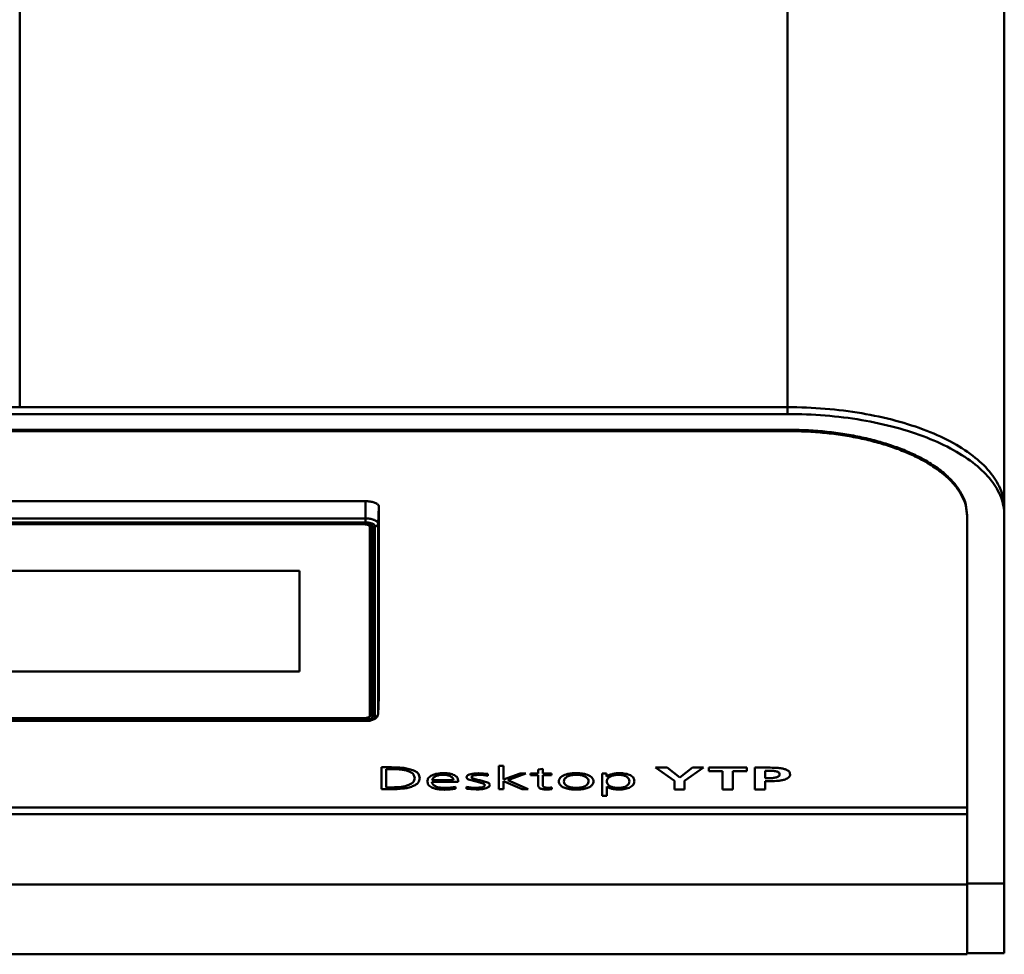
# Model space of a CAD drawing. Units: millimetres. Extents: x -1250 to 1550, y -643 to 1337.
# Drawn here: x 0 to 159, y 591 to 742 of the extents above; entities that cross this region are included whole.
import ezdxf

# ---------------------------------------------------------------- set-up
doc = ezdxf.new("R2010")
doc.units = ezdxf.units.MM
doc.header["$LTSCALE"] = 1.365617
doc.layers.add('NoLayerName_001', color=7, linetype='Continuous')

# ---------------------------------------------------------------- blocks, each defined once
blk = doc.blocks.new('ETC_0001')
at = {"layer": 'NoLayerName_001', "color": 254, "linetype": 'Continuous', "lineweight": 50}
blk.add_open_spline([(0, 0.02), (0, 0.02), (0, 0.01), (0, 0), (0, 0)], degree=3, knots=[0, 0, 0, 0, 0.00926284, 0.0185301, 0.0185301, 0.0185301, 0.0185301], dxfattribs=at)
blk = doc.blocks.new('ETC_0002')
at = {"layer": 'NoLayerName_001', "color": 254, "linetype": 'Continuous', "lineweight": 50}
blk.add_open_spline([(0, 0), (0, 0), (0, 0.01), (0, 0.01), (0, 0.02)], degree=3, knots=[0, 0, 0, 0, 0.00869922, 0.0173943, 0.0173943, 0.0173943, 0.0173943], dxfattribs=at)
blk = doc.blocks.new('ETC_0003')
at = {"layer": 'NoLayerName_001', "color": 254, "linetype": 'Continuous', "lineweight": 50}
blk.add_open_spline([(0, 0), (0, 0), (0, 0.01), (0, 0.02), (0, 0.02)], degree=3, knots=[0, 0, 0, 0, 0.00926726, 0.0185301, 0.0185301, 0.0185301, 0.0185301], dxfattribs=at)
blk = doc.blocks.new('ETC_0004')
at = {"layer": 'NoLayerName_001', "color": 254, "linetype": 'Continuous', "lineweight": 50}
blk.add_open_spline([(0, 0.02), (0, 0.01), (0, 0.01), (0, 0), (0, 0)], degree=3, knots=[0, 0, 0, 0, 0.00869511, 0.01739436, 0.01739436, 0.01739436, 0.01739436], dxfattribs=at)
blk = doc.blocks.new('ETC_0005')
at = {"layer": 'NoLayerName_001', "color": 254, "linetype": 'Continuous', "lineweight": 50}
blk.add_open_spline([(0, 0.43), (0, 0.41), (0.01, 0.37), (0.03, 0.3), (0.06, 0.22), (0.12, 0.16), (0.18, 0.1), (0.25, 0.06), (0.33, 0.03), (0.41, 0), (0.47, 0), (0.5, 0)], degree=3, knots=[0, 0, 0, 0, 0.0593517, 0.1389148, 0.219424, 0.3011905, 0.3843636, 0.4689199, 0.5546743, 0.6413071, 0.7284037, 0.7284037, 0.7284037, 0.7284037], dxfattribs=at)
blk = doc.blocks.new('ETC_0006')
at = {"layer": 'NoLayerName_001', "color": 254, "linetype": 'Continuous', "lineweight": 50}
blk.add_open_spline([(0, 0), (0.03, 0), (0.09, 0), (0.17, 0.03), (0.25, 0.06), (0.32, 0.1), (0.38, 0.16), (0.43, 0.22), (0.47, 0.3), (0.49, 0.37), (0.5, 0.41), (0.5, 0.43)], degree=3, knots=[0, 0, 0, 0, 0.0870966, 0.1737294, 0.2594837, 0.3440401, 0.4272132, 0.5089797, 0.5894888, 0.669052, 0.7284037, 0.7284037, 0.7284037, 0.7284037], dxfattribs=at)
blk = doc.blocks.new('ETC_0007')
at = {"layer": 'NoLayerName_001', "color": 254, "linetype": 'Continuous', "lineweight": 50}
blk.add_open_spline([(0, 0.42), (0, 0.4), (0.01, 0.34), (0.06, 0.27), (0.14, 0.21), (0.24, 0.15), (0.36, 0.09), (0.5, 0.05), (0.66, 0.02), (0.83, 0), (0.94, 0), (1, 0)], degree=3, knots=[0, 0, 0, 0, 0.074943, 0.159197, 0.258617, 0.375398, 0.50921, 0.658118, 0.819136, 0.988585, 1.162351, 1.162351, 1.162351, 1.162351], dxfattribs=at)
blk = doc.blocks.new('ETC_0008')
at = {"layer": 'NoLayerName_001', "color": 254, "linetype": 'Continuous', "lineweight": 50}
blk.add_open_spline([(0, 0), (0.06, 0), (0.17, 0), (0.34, 0.02), (0.5, 0.05), (0.64, 0.09), (0.76, 0.15), (0.86, 0.21), (0.94, 0.27), (0.99, 0.34), (1, 0.4), (1, 0.42)], degree=3, knots=[0, 0, 0, 0, 0.173767, 0.343215, 0.504233, 0.653142, 0.786954, 0.903734, 1.003155, 1.087408, 1.162351, 1.162351, 1.162351, 1.162351], dxfattribs=at)
blk = doc.blocks.new('ETC_0009')
at = {"layer": 'NoLayerName_001', "color": 254, "linetype": 'Continuous', "lineweight": 50}
blk.add_open_spline([(1, 0), (1, 0.02), (0.99, 0.08), (0.94, 0.15), (0.86, 0.22), (0.76, 0.28), (0.64, 0.33), (0.5, 0.37), (0.34, 0.4), (0.17, 0.42), (0.06, 0.42), (0, 0.42)], degree=3, knots=[0, 0, 0, 0, 0.074943, 0.159197, 0.258617, 0.375398, 0.50921, 0.658118, 0.819136, 0.988585, 1.162351, 1.162351, 1.162351, 1.162351], dxfattribs=at)
blk = doc.blocks.new('ETC_0010')
at = {"layer": 'NoLayerName_001', "color": 254, "linetype": 'Continuous', "lineweight": 50}
blk.add_open_spline([(1, 0.42), (0.94, 0.42), (0.83, 0.42), (0.66, 0.4), (0.5, 0.37), (0.36, 0.33), (0.24, 0.28), (0.14, 0.22), (0.06, 0.15), (0.01, 0.08), (0, 0.02), (0, 0)], degree=3, knots=[0, 0, 0, 0, 0.173767, 0.343215, 0.504233, 0.653142, 0.786954, 0.903734, 1.003155, 1.087408, 1.162351, 1.162351, 1.162351, 1.162351], dxfattribs=at)
blk = doc.blocks.new('ETC_0011')
at = {"layer": 'NoLayerName_001', "color": 254, "linetype": 'Continuous', "lineweight": 50}
blk.add_open_spline([(0.06, 0.15), (0.06, 0.15), (0.04, 0.12), (0.01, 0.08), (0, 0.02), (0, 0)], degree=3, knots=[0, 0, 0, 0, 0.0029162, 0.08717, 0.1621129, 0.1621129, 0.1621129, 0.1621129], dxfattribs=at)
blk = doc.blocks.new('ETC_0012')
at = {"layer": 'NoLayerName_001', "color": 254, "linetype": 'Continuous', "lineweight": 50}
blk.add_open_spline([(0.06, 0), (0.06, 0.02), (0.05, 0.08), (0.02, 0.12), (0, 0.15), (0, 0.15)], degree=3, knots=[0, 0, 0, 0, 0.0749429, 0.1591967, 0.1621129, 0.1621129, 0.1621129, 0.1621129], dxfattribs=at)
blk = doc.blocks.new('ETC_0013')
at = {"layer": 'NoLayerName_001', "color": 254, "linetype": 'Continuous', "lineweight": 50}
blk.add_open_spline([(0, 0), (0, 0), (0.04, 0.02), (0.12, 0.05), (0.22, 0.11), (0.3, 0.17), (0.35, 0.25), (0.36, 0.3), (0.36, 0.33)], degree=3, knots=[0, 0, 0, 0, 0.0042658, 0.1380779, 0.2548583, 0.3542789, 0.4385327, 0.5134756, 0.5134756, 0.5134756, 0.5134756], dxfattribs=at)
blk = doc.blocks.new('ETC_0014')
at = {"layer": 'NoLayerName_001', "color": 254, "linetype": 'Continuous', "lineweight": 50}
blk.add_open_spline([(0, 0.33), (0, 0.3), (0.01, 0.25), (0.06, 0.17), (0.14, 0.11), (0.24, 0.05), (0.32, 0.02), (0.36, 0), (0.36, 0)], degree=3, knots=[0, 0, 0, 0, 0.0749429, 0.1591967, 0.2586173, 0.3753977, 0.5092098, 0.5134756, 0.5134756, 0.5134756, 0.5134756], dxfattribs=at)
blk = doc.blocks.new('ETC_0015')
at = {"layer": 'NoLayerName_001', "color": 254, "linetype": 'Continuous', "lineweight": 50}
blk.add_open_spline([(0.01, 0), (0.01, 0.01), (0.01, 0.03), (0, 0.05), (0, 0.06)], degree=3, knots=[0, 0, 0, 0, 0.02937, 0.0592612, 0.0592612, 0.0592612, 0.0592612], dxfattribs=at)
blk = doc.blocks.new('ETC_0016')
at = {"layer": 'NoLayerName_001', "color": 254, "linetype": 'Continuous', "lineweight": 50}
blk.add_open_spline([(1.1, 0.41), (1.03, 0.41), (0.91, 0.4), (0.72, 0.38), (0.55, 0.35), (0.39, 0.3), (0.25, 0.25), (0.14, 0.18), (0.06, 0.11), (0.02, 0.04), (0, 0.01), (0, 0)], degree=3, knots=[0, 0, 0, 0, 0.192391, 0.380001, 0.558277, 0.723145, 0.871299, 1.000596, 1.110672, 1.203957, 1.228156, 1.228156, 1.228156, 1.228156], dxfattribs=at)
blk = doc.blocks.new('ETC_0017')
at = {"layer": 'NoLayerName_001', "color": 254, "linetype": 'Continuous', "lineweight": 50}
blk.add_open_spline([(0, 0), (0.06, 0), (0.19, 0), (0.38, 0.03), (0.55, 0.06), (0.71, 0.1), (0.84, 0.16), (0.96, 0.23), (1.04, 0.3), (1.09, 0.38), (1.11, 0.44), (1.11, 0.47)], degree=3, knots=[0, 0, 0, 0, 0.192391, 0.380001, 0.558277, 0.723145, 0.871299, 1.000596, 1.110672, 1.203957, 1.286932, 1.286932, 1.286932, 1.286932], dxfattribs=at)
blk = doc.blocks.new('ETC_0018')
at = {"layer": 'NoLayerName_001', "color": 254, "linetype": 'Continuous', "lineweight": 50}
blk.add_open_spline([(0, 0.47), (0, 0.44), (0.01, 0.38), (0.07, 0.3), (0.15, 0.23), (0.26, 0.16), (0.4, 0.1), (0.56, 0.06), (0.73, 0.03), (0.92, 0), (1.04, 0), (1.11, 0)], degree=3, knots=[0, 0, 0, 0, 0.082975, 0.176259, 0.286336, 0.415633, 0.563787, 0.728655, 0.906931, 1.094541, 1.286932, 1.286932, 1.286932, 1.286932], dxfattribs=at)
blk = doc.blocks.new('ETC_0019')
at = {"layer": 'NoLayerName_001', "color": 254, "linetype": 'Continuous', "lineweight": 50}
blk.add_open_spline([(0.01, 0.06), (0.01, 0.05), (0, 0.03), (0, 0.01), (0, 0)], degree=3, knots=[0, 0, 0, 0, 0.0298912, 0.0592612, 0.0592612, 0.0592612, 0.0592612], dxfattribs=at)
blk = doc.blocks.new('ETC_0020')
at = {"layer": 'NoLayerName_001', "color": 254, "linetype": 'Continuous', "lineweight": 50}
blk.add_open_spline([(1.1, 0), (1.1, 0.01), (1.08, 0.04), (1.04, 0.11), (0.96, 0.18), (0.84, 0.25), (0.71, 0.3), (0.55, 0.35), (0.38, 0.38), (0.19, 0.4), (0.06, 0.41), (0, 0.41)], degree=3, knots=[0, 0, 0, 0, 0.0242, 0.117484, 0.22756, 0.356857, 0.505011, 0.669879, 0.848156, 1.035765, 1.228156, 1.228156, 1.228156, 1.228156], dxfattribs=at)
blk = doc.blocks.new('ETC_0021')
at = {"layer": 'NoLayerName_001', "color": 254, "linetype": 'Continuous', "lineweight": 50}
blk.add_open_spline([(2.15, 0.91), (2.03, 0.91), (1.78, 0.9), (1.42, 0.86), (1.08, 0.79), (0.78, 0.71), (0.51, 0.6), (0.29, 0.47), (0.13, 0.33), (0.03, 0.17), (0, 0.05), (0, 0)], degree=3, knots=[0, 0, 0, 0, 0.374088, 0.738878, 1.08552, 1.406092, 1.694164, 1.945571, 2.159605, 2.340987, 2.502325, 2.502325, 2.502325, 2.502325], dxfattribs=at)
blk = doc.blocks.new('ETC_0022')
at = {"layer": 'NoLayerName_001', "color": 254, "linetype": 'Continuous', "lineweight": 50}
blk.add_open_spline([(2.15, 0), (2.15, 0.05), (2.13, 0.17), (2.02, 0.33), (1.86, 0.47), (1.64, 0.6), (1.38, 0.71), (1.07, 0.79), (0.73, 0.86), (0.37, 0.9), (0.12, 0.91), (0, 0.91)], degree=3, knots=[0, 0, 0, 0, 0.161338, 0.342721, 0.556755, 0.808161, 1.096234, 1.416805, 1.763448, 2.128238, 2.502325, 2.502325, 2.502325, 2.502325], dxfattribs=at)
blk = doc.blocks.new('ETC_0023')
at = {"layer": 'NoLayerName_001', "color": 254, "linetype": 'Continuous', "lineweight": 50}
blk.add_open_spline([(2.02, 0.85), (1.9, 0.85), (1.67, 0.85), (1.33, 0.81), (1.02, 0.75), (0.73, 0.66), (0.48, 0.56), (0.28, 0.44), (0.12, 0.31), (0.02, 0.16), (0, 0.05), (0, 0)], degree=3, knots=[0, 0, 0, 0, 0.351162, 0.693596, 1.018994, 1.31992, 1.590337, 1.826337, 2.027253, 2.19752, 2.348971, 2.348971, 2.348971, 2.348971], dxfattribs=at)
blk = doc.blocks.new('ETC_0024')
at = {"layer": 'NoLayerName_001', "color": 254, "linetype": 'Continuous', "lineweight": 50}
blk.add_open_spline([(0, 0.43), (0, 0.41), (0.01, 0.37), (0.03, 0.3), (0.06, 0.22), (0.12, 0.16), (0.18, 0.1), (0.25, 0.06), (0.33, 0.03), (0.41, 0), (0.47, 0), (0.5, 0)], degree=3, knots=[0, 0, 0, 0, 0.0593517, 0.1389148, 0.219424, 0.3011905, 0.3843636, 0.4689199, 0.5546743, 0.6413071, 0.7284037, 0.7284037, 0.7284037, 0.7284037], dxfattribs=at)
blk = doc.blocks.new('ETC_0025')
at = {"layer": 'NoLayerName_001', "color": 254, "linetype": 'Continuous', "lineweight": 50}
blk.add_open_spline([(0, 0), (0.03, 0), (0.09, 0), (0.17, 0.03), (0.25, 0.06), (0.32, 0.1), (0.38, 0.16), (0.43, 0.22), (0.47, 0.3), (0.49, 0.37), (0.5, 0.41), (0.5, 0.43)], degree=3, knots=[0, 0, 0, 0, 0.0870966, 0.1737294, 0.2594837, 0.3440401, 0.4272132, 0.5089797, 0.5894888, 0.669052, 0.7284037, 0.7284037, 0.7284037, 0.7284037], dxfattribs=at)
blk = doc.blocks.new('ETC_0026')
at = {"layer": 'NoLayerName_001', "color": 254, "linetype": 'Continuous', "lineweight": 50}
blk.add_open_spline([(2.02, 0), (2.02, 0.05), (2, 0.16), (1.9, 0.31), (1.74, 0.44), (1.54, 0.56), (1.29, 0.66), (1, 0.75), (0.69, 0.81), (0.35, 0.85), (0.12, 0.85), (0, 0.85)], degree=3, knots=[0, 0, 0, 0, 0.151451, 0.321717, 0.522634, 0.758633, 1.029051, 1.329977, 1.655375, 1.997809, 2.34897, 2.34897, 2.34897, 2.34897], dxfattribs=at)
blk = doc.blocks.new('JZB_0039')
at = {"layer": 'NoLayerName_001', "color": 254, "linetype": 'Continuous', "lineweight": 50}
for p, q in [((2.15, 35.5), (2.15, 32.06)), ((113.85, 35.5), (2.15, 35.5)), ((113.85, 35.5), (113.85, 32.06)), ((0, 34.59), (0, 3.86)), ((0.13, 31.85), (0, 34.59)), ((115.87, 31.85), (116.01, 34.59)), ((116.01, 3.86), (116.01, 34.59)), ((0.13, 31.85), (0.13, 1.12)), ((113.85, 32.7), (2.15, 32.7)), ((113.85, 32.06), (2.15, 32.06)), ((113.85, 31.88), (2.15, 31.88)), ((2.45, 31.77), (2.45, 31.88)), ((113.55, 31.77), (113.55, 31.88)), ((115.87, 1.12), (115.87, 31.85)), ((0.63, 31.41), (0.63, 0.69)), ((1.08, 31.53), (1.05, 31.41)), ((1.05, 31.41), (1.05, 0.69)), ((1.15, 31.61), (1.15, 1.05)), ((1.45, 31.65), (1.45, 0.87)), ((113.55, 31.77), (2.45, 31.77)), ((114.55, 31.65), (114.55, 0.87)), ((114.85, 1.05), (114.85, 31.61)), ((114.96, 31.41), (114.93, 31.53)), ((114.96, 0.69), (114.96, 31.41)), ((115.37, 0.69), (115.37, 31.41)), ((12.8, 7.97), (12.8, 24.24)), ((12.8, 24.24), (103.2, 24.24)), ((103.2, 24.24), (103.2, 7.97)), ((12.8, 7.98), (103.2, 7.98)), ((103.2, 7.97), (12.8, 7.97)), ((0.13, 1.12), (0, 3.86)), ((0, 3.84), (0.13, 1.11)), ((116.01, 3.86), (115.87, 1.12)), ((115.87, 1.11), (116.01, 3.84)), ((1.05, 0.69), (1.15, 1.05)), ((2.15, 0.47), (2.15, 0.22)), ((2.15, 0.22), (113.85, 0.22)), ((2.15, 0.05), (2.15, 0)), ((2.15, 0.05), (113.85, 0.05)), ((2.45, 0.45), (113.55, 0.45)), ((113.85, 0.22), (113.85, 0.47)), ((113.85, 0.05), (113.85, 0)), ((114.85, 1.05), (114.96, 0.69)), ((2.15, 0), (113.85, 0))]:
    blk.add_line(p, q, dxfattribs=at)
for points, knots in [([(2.15, 32.06), (1.97, 32.04), (1.68, 32.04), (1.33, 31.96), (1.08, 31.88), (0.89, 31.78), (0.7, 31.65), (0.67, 31.49), (0.63, 31.41)], [0, 0, 0, 0, 0.561819, 0.843326, 1.097987, 1.31847, 1.502962, 1.762618, 1.762618, 1.762618, 1.762618]), ([(115.37, 31.41), (115.34, 31.49), (115.31, 31.65), (115.11, 31.78), (114.92, 31.88), (114.68, 31.96), (114.32, 32.04), (114.04, 32.04), (113.85, 32.06)], [0, 0, 0, 0, 0.259656, 0.443473, 0.664632, 0.91839, 1.2008, 1.762619, 1.762619, 1.762619, 1.762619]), ([(0.13, 1.14), (0.16, 1.03), (0.18, 0.79), (0.42, 0.49), (0.8, 0.24), (1.33, 0.07), (1.8, 0), (2.09, 0), (2.15, 0)], [0, 0, 0, 0, 0.353279, 0.693892, 1.119979, 1.689769, 2.347844, 2.547369, 2.547369, 2.547369, 2.547369]), ([(0.63, 0.69), (0.67, 0.61), (0.7, 0.46), (0.89, 0.33), (1.08, 0.23), (1.33, 0.15), (1.68, 0.06), (1.97, 0.06), (2.15, 0.05)], [0, 0, 0, 0, 0.259656, 0.443473, 0.664632, 0.91839, 1.2008, 1.762619, 1.762619, 1.762619, 1.762619]), ([(113.85, 0), (113.97, 0), (114.3, 0.01), (114.82, 0.1), (115.34, 0.3), (115.71, 0.61), (115.86, 0.92), (115.87, 1.09), (115.87, 1.14)], [0, 0, 0, 0, 0.34548, 0.983484, 1.574609, 2.020412, 2.39534, 2.547023, 2.547023, 2.547023, 2.547023]), ([(113.85, 0.05), (114.04, 0.06), (114.32, 0.06), (114.68, 0.15), (114.92, 0.23), (115.11, 0.33), (115.31, 0.46), (115.34, 0.61), (115.37, 0.69)], [0, 0, 0, 0, 0.561819, 0.843326, 1.097987, 1.31847, 1.502962, 1.762618, 1.762618, 1.762618, 1.762618])]:
    blk.add_open_spline(points, degree=3, knots=knots, dxfattribs=at)
for name, p in [('ETC_0021', (0, 34.59)), ('ETC_0022', (113.85, 34.59)), ('ETC_0023', (0.13, 31.85)), ('ETC_0024', (0.13, 31.41)), ('ETC_0016', (1.05, 31.47)), ('ETC_0026', (113.85, 31.85)), ('ETC_0020', (113.85, 31.47)), ('ETC_0025', (115.37, 31.41)), ('ETC_0019', (1.05, 31.41)), ('ETC_0011', (1.45, 31.65)), ('ETC_0010', (1.45, 31.34)), ('ETC_0009', (113.55, 31.34)), ('ETC_0012', (114.49, 31.65)), ('ETC_0015', (114.95, 31.41)), ('ETC_0001', (0, 3.84)), ('ETC_0003', (116.01, 3.84)), ('ETC_0004', (0.13, 1.11)), ('ETC_0005', (0.13, 0.69)), ('ETC_0018', (1.05, 0.22)), ('ETC_0014', (1.15, 0.73)), ('ETC_0007', (1.45, 0.45)), ('ETC_0008', (113.55, 0.45)), ('ETC_0017', (113.85, 0.22)), ('ETC_0013', (114.49, 0.73)), ('ETC_0006', (115.37, 0.69)), ('ETC_0002', (115.87, 1.11))]:
    blk.add_blockref(name, p, dxfattribs=at)
blk = doc.blocks.new('ETC_0027')
at = {"layer": 'NoLayerName_001', "color": 7, "linetype": 'Continuous', "lineweight": 50}
blk.add_open_spline([(0, 0), (0.09, 0.01), (0.19, 0.02), (0.3, 0.04), (0.31, 0.04)], degree=3, knots=[0, 0, 0, 0, 0.2714975, 0.3127288, 0.3127288, 0.3127288, 0.3127288], dxfattribs=at)
blk = doc.blocks.new('JZB_0040')
at = {"layer": 'NoLayerName_001', "color": 7, "linetype": 'Continuous', "lineweight": 50}
for p, q in [((29, 84.7), (277, 84.7)), ((277, 84.48), (29, 84.48)), ((277, 84.48), (277, 84.7)), ((306, 0), (306, 70.92)), ((230.37, 26.64), (230.37, 30.45)), ((230.37, 30.45), (231.13, 30.45)), ((231.13, 30.45), (231.13, 28.2)), ((211.41, 26.64), (211.41, 30.19)), ((211.41, 30.19), (213.02, 30.19)), ((212.19, 29.9), (213.21, 29.9)), ((212.19, 26.95), (212.19, 29.9)), ((227.12, 29.22), (227.9, 29.2)), ((227.92, 28.93), (227.21, 28.96)), ((227.9, 29.2), (228.61, 29.13)), ((228.61, 28.83), (227.92, 28.93)), ((228.61, 29.13), (228.61, 28.83)), ((231.13, 28.2), (233.81, 29.19)), ((234.75, 29.19), (231.82, 28.11)), ((233.81, 29.19), (234.75, 29.19)), ((235.47, 28.93), (235.47, 29.19)), ((235.47, 29.19), (236.71, 29.19)), ((236.71, 28.93), (235.47, 28.93)), ((236.71, 29.84), (237.47, 29.95)), ((236.71, 29.19), (236.71, 29.84)), ((236.71, 27.39), (236.71, 28.93)), ((237.47, 29.95), (237.47, 29.19)), ((237.47, 29.19), (238.87, 29.19)), ((238.87, 28.93), (237.47, 28.93)), ((237.47, 28.93), (237.47, 27.44)), ((238.87, 29.19), (238.87, 28.93)), ((247.06, 25.58), (247.06, 29.19)), ((247.06, 29.19), (247.77, 29.19)), ((247.77, 29.19), (247.77, 28.69)), ((258.72, 27.99), (255.67, 30.14)), ((255.67, 30.14), (257.57, 30.14)), ((257.57, 30.14), (259.62, 28.54)), ((259.62, 28.54), (261.66, 30.14)), ((263.45, 30.14), (260.38, 28)), ((261.66, 30.14), (263.45, 30.14)), ((264.3, 29.59), (264.3, 30.14)), ((264.3, 30.14), (270.41, 30.14)), ((266.51, 29.59), (264.3, 29.59)), ((266.51, 26.59), (266.51, 29.59)), ((270.41, 29.59), (268.17, 29.59)), ((268.17, 29.59), (268.17, 26.59)), ((270.41, 30.14), (270.41, 29.59)), ((271.72, 26.59), (271.72, 30.14)), ((271.72, 30.14), (274.21, 30.14)), ((273.37, 28.44), (273.37, 29.64)), ((273.37, 29.64), (274.14, 29.64)), ((223.82, 27.86), (219.56, 27.86)), ((223.08, 28.1), (219.58, 28.1)), ((222.55, 26.91), (223.36, 27.04)), ((223.36, 27.04), (223.36, 26.73)), ((223.82, 28.05), (223.82, 27.86)), ((225.13, 26.74), (225.13, 27.04)), ((225.13, 27.04), (225.9, 26.92)), ((226.71, 27.89), (225.47, 28.23)), ((227.87, 27.59), (226.71, 27.89)), ((227.12, 28.14), (227.29, 28.1)), ((227.29, 28.1), (228.55, 27.75)), ((234.12, 26.64), (231.13, 27.98)), ((231.13, 27.98), (231.13, 26.64)), ((231.82, 28.11), (235.12, 26.64)), ((247.83, 27.08), (247.83, 25.58)), ((258.72, 26.59), (258.72, 27.99)), ((260.38, 28), (260.38, 26.59)), ((274.05, 28.44), (273.37, 28.44)), ((274.27, 27.94), (273.37, 27.94)), ((273.37, 27.94), (273.37, 26.59)), ((213.09, 26.64), (211.41, 26.64)), ((213.14, 26.95), (212.19, 26.95)), ((222.54, 26.62), (221.67, 26.58)), ((221.74, 26.86), (222.55, 26.91)), ((223.36, 26.73), (222.54, 26.62)), ((225.87, 26.64), (225.13, 26.74)), ((226.71, 26.61), (225.87, 26.64)), ((225.9, 26.92), (226.66, 26.88)), ((231.13, 26.64), (230.37, 26.64)), ((235.12, 26.64), (234.12, 26.64)), ((238.56, 26.62), (238.17, 26.61)), ((238.32, 26.89), (238.64, 26.9)), ((238.95, 26.66), (238.56, 26.62)), ((238.95, 26.94), (238.95, 26.66)), ((247.83, 25.58), (247.06, 25.58)), ((260.38, 26.59), (258.72, 26.59)), ((268.17, 26.59), (266.51, 26.59)), ((273.37, 26.59), (271.72, 26.59)), ((306, 23.68), (0, 23.68)), ((306, 22.63), (0, 22.63)), ((0, 11.26), (306, 11.26)), ((0, 0), (306, 0))]:
    blk.add_line(p, q, dxfattribs=at)
for points, knots in [([(277, 84.7), (278.01, 84.68), (280.01, 84.66), (282.98, 84.43), (285.87, 84.07), (288.64, 83.57), (291.27, 82.94), (293.73, 82.2), (296, 81.36), (298.25, 80.33), (300.43, 79.1), (302.43, 77.62), (304, 76.04), (305.13, 74.39), (305.88, 72.67), (305.93, 71.49), (306, 70.92)], [0, 0, 0, 0, 3.021546, 6.00754, 8.929035, 11.754363, 14.462489, 17.03162, 19.450817, 21.709054, 24.466512, 26.937916, 29.143891, 31.122617, 32.930838, 34.649642, 34.649642, 34.649642, 34.649642]), ([(306, 70.7), (305.93, 71.26), (305.88, 72.45), (305.13, 74.16), (304.01, 75.82), (302.43, 77.4), (300.43, 78.88), (298.25, 80.11), (295.99, 81.14), (293.73, 81.98), (291.27, 82.72), (288.64, 83.35), (285.87, 83.85), (282.98, 84.21), (280.01, 84.44), (278.01, 84.46), (277, 84.48)], [0, 0, 0, 0, 1.716399, 3.525069, 5.503578, 7.710134, 10.182128, 12.940248, 15.20115, 17.620358, 20.188566, 22.893215, 25.721855, 28.645601, 31.630557, 34.649517, 34.649517, 34.649517, 34.649517]), ([(213.02, 30.19), (213.62, 30.16), (214.52, 30.16), (215.68, 30), (216.21, 29.82), (216.46, 29.75)], [0, 0, 0, 0, 1.82718, 2.69614, 3.488469, 3.488469, 3.488469, 3.488469]), ([(213.21, 29.9), (213.69, 29.88), (214.39, 29.88), (215.29, 29.74), (215.69, 29.59), (215.88, 29.53)], [0, 0, 0, 0, 1.430391, 2.105361, 2.713508, 2.713508, 2.713508, 2.713508]), ([(215.88, 29.53), (216.03, 29.45), (216.3, 29.33), (216.69, 28.99), (216.73, 28.63), (216.79, 28.43)], [0, 0, 0, 0, 0.494766, 0.886127, 1.506435, 1.506435, 1.506435, 1.506435]), ([(216.46, 29.75), (216.64, 29.65), (216.98, 29.52), (217.5, 29.12), (217.55, 28.68), (217.64, 28.44)], [0, 0, 0, 0, 0.617831, 1.10648, 1.859916, 1.859916, 1.859916, 1.859916]), ([(218.82, 27.93), (218.88, 28.1), (218.91, 28.41), (219.23, 28.71), (219.44, 28.82), (219.56, 28.89)], [0, 0, 0, 0, 0.5325, 0.861414, 1.2641, 1.2641, 1.2641, 1.2641]), ([(219.56, 28.89), (219.69, 28.94), (219.96, 29.07), (220.43, 29.17), (220.94, 29.24), (221.3, 29.24), (221.48, 29.25)], [0, 0, 0, 0, 0.423562, 0.906337, 1.429054, 1.970055, 1.970055, 1.970055, 1.970055]), ([(219.58, 28.1), (219.64, 28.21), (219.73, 28.52), (220.03, 28.64), (220.16, 28.74)], [0, 0, 0, 0, 0.382391, 0.891414, 0.891414, 0.891414, 0.891414]), ([(220.16, 28.74), (220.25, 28.78), (220.42, 28.86), (220.72, 28.93), (221.04, 28.98), (221.27, 28.98), (221.39, 28.98)], [0, 0, 0, 0, 0.270461, 0.577319, 0.909734, 1.256045, 1.256045, 1.256045, 1.256045]), ([(221.39, 28.98), (221.5, 28.98), (221.72, 28.98), (222.04, 28.93), (222.33, 28.87), (222.5, 28.79), (222.58, 28.75)], [0, 0, 0, 0, 0.337738, 0.664471, 0.964912, 1.225789, 1.225789, 1.225789, 1.225789]), ([(221.48, 29.25), (221.64, 29.25), (221.95, 29.25), (222.41, 29.18), (222.83, 29.09), (223.07, 28.97), (223.19, 28.93)], [0, 0, 0, 0, 0.482934, 0.950077, 1.380441, 1.75566, 1.75566, 1.75566, 1.75566]), ([(222.58, 28.75), (222.7, 28.65), (222.98, 28.51), (223.04, 28.21), (223.08, 28.1)], [0, 0, 0, 0, 0.4818657, 0.8516003, 0.8516003, 0.8516003, 0.8516003]), ([(223.19, 28.93), (223.29, 28.86), (223.48, 28.76), (223.75, 28.47), (223.78, 28.2), (223.82, 28.05)], [0, 0, 0, 0, 0.361154, 0.655279, 1.139935, 1.139935, 1.139935, 1.139935]), ([(225.16, 28.59), (225.17, 28.64), (225.18, 28.74), (225.31, 28.86), (225.48, 28.97), (225.63, 29.02), (225.71, 29.05)], [0, 0, 0, 0, 0.1350685, 0.2992079, 0.5047089, 0.7507174, 0.7507174, 0.7507174, 0.7507174]), ([(225.71, 29.05), (225.93, 29.09), (226.39, 29.22), (226.87, 29.21), (227.12, 29.22)], [0, 0, 0, 0, 0.686927, 1.432624, 1.432624, 1.432624, 1.432624]), ([(226.29, 28.86), (226.25, 28.84), (226.15, 28.82), (226.05, 28.75), (225.96, 28.68), (225.95, 28.62), (225.95, 28.59)], [0, 0, 0, 0, 0.152194, 0.2803312, 0.3818319, 0.4634629, 0.4634629, 0.4634629, 0.4634629]), ([(227.21, 28.96), (227.05, 28.95), (226.74, 28.96), (226.44, 28.89), (226.29, 28.86)], [0, 0, 0, 0, 0.4763388, 0.9207796, 0.9207796, 0.9207796, 0.9207796]), ([(244.9, 28.89), (245.06, 28.78), (245.38, 28.64), (245.64, 28.23), (245.68, 27.81), (245.53, 27.39), (245.13, 27.04), (244.52, 26.77), (243.74, 26.61), (242.86, 26.57), (241.99, 26.61), (241.21, 26.77), (240.6, 27.04), (240.19, 27.39), (240.04, 27.81), (240.09, 28.22), (240.35, 28.64), (240.67, 28.78), (240.83, 28.89)], [0, 0, 0, 0, 0.576242, 1.009959, 1.394552, 1.792775, 2.295618, 2.959041, 3.773556, 4.673564, 5.573527, 6.388186, 7.052398, 7.556185, 7.954652, 8.339263, 8.773484, 9.35038, 9.35038, 9.35038, 9.35038]), ([(240.83, 28.89), (240.97, 28.94), (241.26, 29.07), (241.76, 29.17), (242.3, 29.24), (242.67, 29.24), (242.86, 29.25)], [0, 0, 0, 0, 0.452112, 0.964389, 1.515797, 2.082238, 2.082238, 2.082238, 2.082238]), ([(241.43, 27.16), (241.35, 27.22), (241.18, 27.31), (240.95, 27.55), (240.84, 27.92), (240.95, 28.29), (241.18, 28.54), (241.34, 28.63), (241.43, 28.69)], [0, 0, 0, 0, 0.312271, 0.565543, 0.985079, 1.404389, 1.657244, 1.968708, 1.968708, 1.968708, 1.968708]), ([(241.43, 28.69), (241.53, 28.73), (241.73, 28.83), (242.07, 28.91), (242.46, 28.97), (242.73, 28.97), (242.86, 28.98)], [0, 0, 0, 0, 0.312435, 0.672408, 1.065374, 1.475142, 1.475142, 1.475142, 1.475142]), ([(242.86, 29.25), (243.05, 29.24), (243.42, 29.24), (243.96, 29.17), (244.46, 29.07), (244.76, 28.94), (244.9, 28.89)], [0, 0, 0, 0, 0.566712, 1.118788, 1.631796, 2.084471, 2.084471, 2.084471, 2.084471]), ([(242.86, 28.98), (242.99, 28.97), (243.23, 28.98), (243.67, 28.92), (244.12, 28.8), (244.54, 28.58), (244.86, 28.22), (244.89, 27.75), (244.65, 27.36), (244.43, 27.24), (244.32, 27.16)], [0, 0, 0, 0, 0.382638, 0.728626, 1.316964, 1.778961, 2.132445, 2.71201, 3.036706, 3.457375, 3.457375, 3.457375, 3.457375]), ([(247.77, 28.69), (247.89, 28.77), (248.16, 28.96), (248.48, 29.04), (248.65, 29.1)], [0, 0, 0, 0, 0.4419117, 0.9775646, 0.9775646, 0.9775646, 0.9775646]), ([(250.97, 27.16), (250.9, 27.13), (250.76, 27.04), (250.42, 26.94), (249.94, 26.87), (249.33, 26.87), (248.77, 26.96), (248.32, 27.13), (247.95, 27.42), (247.75, 27.92), (247.95, 28.42), (248.34, 28.71), (248.78, 28.88), (249.34, 28.97), (249.94, 28.98), (250.43, 28.91), (250.78, 28.81), (250.92, 28.73), (250.98, 28.7)], [0, 0, 0, 0, 0.220777, 0.476594, 1.06437, 1.691152, 2.276083, 2.755745, 3.122119, 3.672394, 4.234293, 4.604951, 5.089715, 5.667473, 6.289556, 6.882713, 7.142113, 7.365732, 7.365732, 7.365732, 7.365732]), ([(248.65, 29.1), (248.84, 29.14), (249.23, 29.24), (249.64, 29.23), (249.85, 29.25)], [0, 0, 0, 0, 0.585143, 1.210402, 1.210402, 1.210402, 1.210402]), ([(249.85, 29.25), (250.01, 29.24), (250.34, 29.24), (250.81, 29.17), (251.24, 29.07), (251.49, 28.95), (251.61, 28.9)], [0, 0, 0, 0, 0.502614, 0.986338, 1.429876, 1.814427, 1.814427, 1.814427, 1.814427]), ([(250.98, 28.7), (251.11, 28.58), (251.41, 28.4), (251.42, 28.07), (251.45, 27.93)], [0, 0, 0, 0, 0.5203259, 0.929277, 0.929277, 0.929277, 0.929277]), ([(251.61, 28.9), (251.71, 28.83), (251.92, 28.71), (252.2, 28.41), (252.22, 28.12), (252.27, 27.95)], [0, 0, 0, 0, 0.379605, 0.690144, 1.20625, 1.20625, 1.20625, 1.20625]), ([(274.14, 29.64), (274.35, 29.63), (274.66, 29.63), (275.05, 29.57), (275.23, 29.51), (275.31, 29.49)], [0, 0, 0, 0, 0.620656, 0.914785, 1.182625, 1.182625, 1.182625, 1.182625]), ([(274.21, 30.14), (274.63, 30.12), (275.26, 30.12), (276.07, 30.03), (276.44, 29.92), (276.63, 29.87)], [0, 0, 0, 0, 1.266489, 1.876164, 2.439744, 2.439744, 2.439744, 2.439744]), ([(275.72, 29.04), (275.69, 28.96), (275.67, 28.8), (275.48, 28.67), (275.36, 28.63), (275.29, 28.6)], [0, 0, 0, 0, 0.2606743, 0.434384, 0.6525018, 0.6525018, 0.6525018, 0.6525018]), ([(275.31, 29.49), (275.37, 29.45), (275.49, 29.41), (275.67, 29.27), (275.69, 29.12), (275.72, 29.04)], [0, 0, 0, 0, 0.2124525, 0.3818877, 0.6414049, 0.6414049, 0.6414049, 0.6414049]), ([(277.41, 29.04), (277.4, 28.96), (277.39, 28.79), (277.21, 28.57), (276.95, 28.37), (276.71, 28.29), (276.59, 28.23)], [0, 0, 0, 0, 0.22959, 0.494109, 0.820299, 1.226737, 1.226737, 1.226737, 1.226737]), ([(276.63, 29.87), (276.75, 29.81), (276.98, 29.73), (277.32, 29.48), (277.36, 29.19), (277.41, 29.04)], [0, 0, 0, 0, 0.409734, 0.729848, 1.216056, 1.216056, 1.216056, 1.216056]), ([(216.43, 27.12), (216.19, 27.05), (215.68, 26.86), (214.56, 26.68), (213.68, 26.68), (213.09, 26.64)], [0, 0, 0, 0, 0.764365, 1.607749, 3.396899, 3.396899, 3.396899, 3.396899]), ([(215.83, 27.34), (215.64, 27.28), (215.23, 27.13), (214.33, 26.98), (213.62, 26.98), (213.14, 26.95)], [0, 0, 0, 0, 0.611941, 1.289602, 2.729896, 2.729896, 2.729896, 2.729896]), ([(216.79, 28.43), (216.72, 28.23), (216.68, 27.87), (216.26, 27.53), (215.98, 27.42), (215.83, 27.34)], [0, 0, 0, 0, 0.625402, 1.027891, 1.531395, 1.531395, 1.531395, 1.531395]), ([(217.64, 28.44), (217.55, 28.2), (217.48, 27.75), (216.96, 27.35), (216.62, 27.21), (216.43, 27.12)], [0, 0, 0, 0, 0.764946, 1.263006, 1.883979, 1.883979, 1.883979, 1.883979]), ([(219.58, 26.94), (219.46, 27.01), (219.23, 27.12), (218.9, 27.44), (218.88, 27.76), (218.82, 27.93)], [0, 0, 0, 0, 0.422221, 0.762339, 1.314292, 1.314292, 1.314292, 1.314292]), ([(219.56, 27.86), (219.61, 27.73), (219.64, 27.49), (219.89, 27.26), (220.07, 27.17), (220.16, 27.12)], [0, 0, 0, 0, 0.4197998, 0.6778201, 0.9971306, 0.9971306, 0.9971306, 0.9971306]), ([(220.16, 27.12), (220.27, 27.08), (220.5, 26.98), (221.03, 26.88), (221.45, 26.88), (221.74, 26.86)], [0, 0, 0, 0, 0.353593, 0.752843, 1.614399, 1.614399, 1.614399, 1.614399]), ([(225.47, 28.23), (225.4, 28.28), (225.22, 28.35), (225.19, 28.53), (225.16, 28.59)], [0, 0, 0, 0, 0.2921725, 0.5016895, 0.5016895, 0.5016895, 0.5016895]), ([(225.95, 28.59), (225.96, 28.56), (225.99, 28.49), (226.16, 28.39), (226.52, 28.26), (226.88, 28.2), (227.12, 28.14)], [0, 0, 0, 0, 0.09983, 0.225067, 0.549562, 1.289615, 1.289615, 1.289615, 1.289615]), ([(227.71, 27), (227.76, 27.02), (227.87, 27.05), (227.99, 27.13), (228.09, 27.21), (228.1, 27.29), (228.1, 27.32)], [0, 0, 0, 0, 0.1764068, 0.3251757, 0.4435115, 0.5392546, 0.5392546, 0.5392546, 0.5392546]), ([(228.1, 27.32), (228.09, 27.37), (228.07, 27.46), (227.97, 27.54), (227.91, 27.57), (227.87, 27.59)], [0, 0, 0, 0, 0.1564484, 0.2561752, 0.3761983, 0.3761983, 0.3761983, 0.3761983]), ([(228.9, 27.35), (228.89, 27.3), (228.88, 27.18), (228.75, 27.03), (228.56, 26.9), (228.39, 26.85), (228.31, 26.81)], [0, 0, 0, 0, 0.1553301, 0.3393171, 0.5685282, 0.8486, 0.8486, 0.8486, 0.8486]), ([(228.55, 27.75), (228.64, 27.69), (228.84, 27.62), (228.87, 27.42), (228.9, 27.35)], [0, 0, 0, 0, 0.3244721, 0.5571762, 0.5571762, 0.5571762, 0.5571762]), ([(237.04, 26.78), (236.98, 26.83), (236.86, 26.9), (236.73, 27.11), (236.73, 27.28), (236.71, 27.39)], [0, 0, 0, 0, 0.2258417, 0.4055696, 0.7238363, 0.7238363, 0.7238363, 0.7238363]), ([(237.47, 27.44), (237.48, 27.37), (237.48, 27.25), (237.55, 27.1), (237.63, 27.04), (237.66, 27.01)], [0, 0, 0, 0, 0.2237319, 0.3453567, 0.4931554, 0.4931554, 0.4931554, 0.4931554]), ([(244.32, 27.16), (244.22, 27.11), (244.02, 27.01), (243.66, 26.93), (243.28, 26.88), (242.87, 26.86), (242.46, 26.88), (242.08, 26.93), (241.73, 27.01), (241.53, 27.12), (241.43, 27.16)], [0, 0, 0, 0, 0.316332, 0.678516, 1.07372, 1.485997, 1.898157, 2.29277, 2.653615, 2.967804, 2.967804, 2.967804, 2.967804]), ([(248.64, 26.73), (248.49, 26.78), (248.19, 26.85), (247.94, 27.01), (247.83, 27.08)], [0, 0, 0, 0, 0.4859242, 0.8917941, 0.8917941, 0.8917941, 0.8917941]), ([(251.45, 27.93), (251.41, 27.8), (251.4, 27.46), (251.09, 27.28), (250.97, 27.16)], [0, 0, 0, 0, 0.4146347, 0.9449418, 0.9449418, 0.9449418, 0.9449418]), ([(252.27, 27.95), (252.22, 27.78), (252.2, 27.48), (251.9, 27.17), (251.7, 27.05), (251.59, 26.98)], [0, 0, 0, 0, 0.53367, 0.854544, 1.246669, 1.246669, 1.246669, 1.246669]), ([(275.29, 28.6), (275.2, 28.57), (275.01, 28.51), (274.59, 28.46), (274.27, 28.45), (274.05, 28.44)], [0, 0, 0, 0, 0.287575, 0.600259, 1.254892, 1.254892, 1.254892, 1.254892]), ([(276.59, 28.23), (276.42, 28.18), (276.06, 28.07), (275.28, 27.97), (274.68, 27.96), (274.27, 27.94)], [0, 0, 0, 0, 0.539072, 1.124028, 2.348453, 2.348453, 2.348453, 2.348453]), ([(221.67, 26.58), (221.29, 26.61), (220.73, 26.61), (220.03, 26.75), (219.72, 26.88), (219.58, 26.94)], [0, 0, 0, 0, 1.143908, 1.6709, 2.13589, 2.13589, 2.13589, 2.13589]), ([(226.66, 26.88), (226.84, 26.89), (227.2, 26.88), (227.54, 26.97), (227.71, 27)], [0, 0, 0, 0, 0.546291, 1.052578, 1.052578, 1.052578, 1.052578]), ([(228.31, 26.81), (228.19, 26.78), (227.94, 26.71), (227.41, 26.63), (226.99, 26.63), (226.71, 26.61)], [0, 0, 0, 0, 0.372547, 0.774625, 1.61625, 1.61625, 1.61625, 1.61625]), ([(238.17, 26.61), (237.97, 26.62), (237.66, 26.62), (237.28, 26.68), (237.12, 26.76), (237.04, 26.78)], [0, 0, 0, 0, 0.616429, 0.903711, 1.152996, 1.152996, 1.152996, 1.152996]), ([(237.66, 27.01), (237.71, 26.99), (237.8, 26.94), (238.02, 26.9), (238.2, 26.9), (238.32, 26.89)], [0, 0, 0, 0, 0.1411215, 0.3091837, 0.6791559, 0.6791559, 0.6791559, 0.6791559]), ([(249.76, 26.61), (249.57, 26.62), (249.19, 26.62), (248.82, 26.7), (248.64, 26.73)], [0, 0, 0, 0, 0.579391, 1.127991, 1.127991, 1.127991, 1.127991]), ([(251.59, 26.98), (251.47, 26.92), (251.21, 26.8), (250.77, 26.7), (250.28, 26.62), (249.94, 26.62), (249.76, 26.61)], [0, 0, 0, 0, 0.39773, 0.856847, 1.35771, 1.878013, 1.878013, 1.878013, 1.878013])]:
    blk.add_open_spline(points, degree=3, knots=knots, dxfattribs=at)
blk.add_blockref('ETC_0027', (238.64, 26.9), dxfattribs=at)
blk = doc.blocks.new('ETC_0028')
at = {"layer": 'NoLayerName_001', "color": 7, "linetype": 'Continuous', "lineweight": 50}
blk.add_open_spline([(35, 0), (35, 0.96), (34.6, 2.99), (32.9, 5.8), (30.24, 8.38), (26.7, 10.68), (22.38, 12.65), (17.39, 14.26), (11.89, 15.44), (6.04, 16.16), (2.03, 16.32), (0, 16.32)], degree=3, knots=[0, 0, 0, 0, 2.883522, 6.052846, 9.699187, 13.903485, 18.663445, 23.920662, 29.579164, 35.518004, 41.600746, 41.600746, 41.600746, 41.600746], dxfattribs=at)
blk = doc.blocks.new('ETC_0029')
at = {"layer": 'NoLayerName_001', "color": 7, "linetype": 'Continuous', "lineweight": 50}
blk.add_open_spline([(35, 0), (35, 0.96), (34.6, 2.99), (32.9, 5.8), (30.24, 8.38), (26.7, 10.68), (22.38, 12.65), (17.39, 14.26), (11.89, 15.44), (6.04, 16.16), (2.03, 16.32), (0, 16.32)], degree=3, knots=[0, 0, 0, 0, 2.883522, 6.052846, 9.699187, 13.903485, 18.663445, 23.920662, 29.579164, 35.518004, 41.600746, 41.600746, 41.600746, 41.600746], dxfattribs=at)
blk = doc.blocks.new('JZB_0044')
at = {"layer": 'NoLayerName_001', "color": 7, "linetype": 'Continuous', "lineweight": 50}
for p, q in [((283, 88.14), (35, 88.14)), ((283, 87.04), (283, 88.14)), ((35, 87.04), (283, 87.04)), ((318, 0), (318, 71.82)), ((312, 11.24), (318, 11.24)), ((312, 0), (318, 0))]:
    blk.add_line(p, q, dxfattribs=at)
for name, p in [('ETC_0028', (283, 71.82)), ('ETC_0029', (283, 70.72))]:
    blk.add_blockref(name, p, dxfattribs=at)
blk = doc.blocks.new('ETC_0032')
at = {"layer": 'NoLayerName_001', "color": 7, "linetype": 'Continuous', "lineweight": 50}
blk.add_open_spline([(35, 0), (35, 0.96), (34.6, 2.99), (32.9, 5.8), (30.24, 8.38), (26.7, 10.68), (22.38, 12.65), (17.39, 14.26), (11.89, 15.44), (6.04, 16.16), (2.03, 16.32), (0, 16.32)], degree=3, knots=[0, 0, 0, 0, 2.883522, 6.052846, 9.699187, 13.903485, 18.663445, 23.920662, 29.579164, 35.518004, 41.600746, 41.600746, 41.600746, 41.600746], dxfattribs=at)
blk = doc.blocks.new('JZB_0045')
at = {"layer": 'NoLayerName_001', "color": 7, "linetype": 'Continuous', "lineweight": 50}
for p, q in [((124, 16.32), (124, 154.88)), ((159, 154.88), (159, 0)), ((0, 16.32), (0, 82.38)), ((0, 16.32), (124, 16.32))]:
    blk.add_line(p, q, dxfattribs=at)
blk.add_blockref('ETC_0032', (124, 0), dxfattribs=at)

msp = doc.modelspace()

# ---------------------------------------------------------------- block references
at = {"layer": 'NoLayerName_001'}
for name, p in [('JZB_0045', (0, 663.35)), ('JZB_0044', (-159, 591.53)), ('JZB_0040', (-153, 591.33)), ('JZB_0039', (-58, 629))]:
    msp.add_blockref(name, p, dxfattribs=at)

doc.saveas('drawing.dxf')
